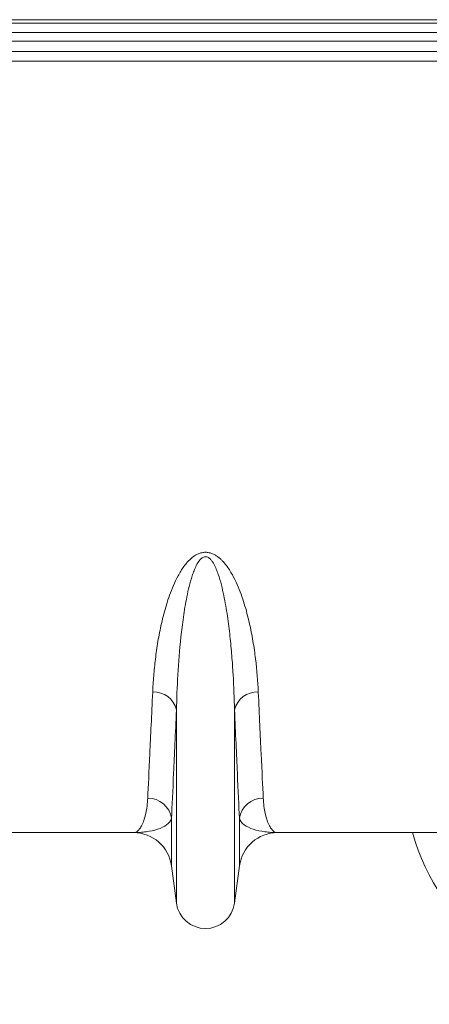
# Model space of a CAD drawing. Units: millimetres. Extents: x -8874 to -1130, y 10743 to 19159.
# Drawn here: x -5751 to -5666, y 17977 to 18181 of the extents above; entities that cross this region are included whole.
import ezdxf

# ---------------------------------------------------------------- set-up
doc = ezdxf.new("R2010")
doc.units = ezdxf.units.MM

msp = doc.modelspace()

# ---------------------------------------------------------------- linework, layer by layer
at = {"color": 7, "linetype": 'Continuous', "lineweight": 20}
for p, q in [((-5309.643, 18180.691), (-7309.673, 18180.691)), ((-5309.643, 18179.987), (-7309.673, 18179.987)), ((-7309.673, 18178.022), (-5309.643, 18178.022)), ((-5309.643, 18176.263), (-7309.673, 18176.263)), ((-5309.643, 18174.11), (-7309.673, 18174.11)), ((-7309.673, 18172.07), (-5309.643, 18172.07)), ((-5718.651, 17997.487), (-5718.651, 18037.56)), ((-5706.617, 17997.487), (-5706.617, 18037.56)), ((-5719.676, 18005.205), (-5719.676, 18015.08)), ((-5705.592, 18005.205), (-5705.592, 18015.08)), ((-5727.567, 18012.117), (-5770.133, 18012.117)), ((-5655.135, 18012.117), (-5697.701, 18012.117)), ((-5718.651, 17997.487), (-5719.676, 18005.205)), ((-5705.592, 18005.205), (-5706.617, 17997.487))]:
    msp.add_line(p, q, dxfattribs=at)
for centre, radius, start, end in [((-5723.359, 18036.445), 4.838, 13.31943, 92.65488), ((-5701.909, 18036.445), 4.838, 87.34525, 166.68044), ((-5724.552, 18014.322), 4.934, 8.843, 90.65474), ((-5700.716, 18014.322), 4.934, 89.3454, 171.15686), ((-5727.567, 18004.157), 7.96, 7.56663, 90), ((-5697.701, 18004.157), 7.96, 90, 172.43337), ((-5621.98, 18026.058), 49.752, 196.2724, 264.82456), ((-5712.634, 17998.286), 6.07, 187.56663, 352.43337)]:
    msp.add_arc(centre, radius, start, end, dxfattribs=at)
for points, knots in [([(-5723.583, 18041.278), (-5723.534, 18042.362), (-5723.464, 18043.473), (-5723.278, 18045.748), (-5723.162, 18046.912), (-5722.872, 18049.29), (-5722.698, 18050.501), (-5722.282, 18052.966), (-5722.039, 18054.22), (-5721.463, 18056.767), (-5721.129, 18058.061), (-5720.33, 18060.681), (-5719.867, 18062.009), (-5719.001, 18064.017), (-5718.683, 18064.69), (-5717.967, 18066.016), (-5717.57, 18066.673), (-5716.871, 18067.63), (-5716.62, 18067.945), (-5716.064, 18068.559), (-5715.76, 18068.858), (-5715.251, 18069.27), (-5715.073, 18069.401), (-5714.69, 18069.648), (-5714.485, 18069.764), (-5714.054, 18069.965), (-5713.826, 18070.051), (-5713.34, 18070.182), (-5713.089, 18070.224), (-5712.573, 18070.252), (-5712.314, 18070.238), (-5711.937, 18070.177), (-5711.812, 18070.15), (-5711.57, 18070.086), (-5711.453, 18070.048), (-5711.111, 18069.923), (-5710.895, 18069.821), (-5710.486, 18069.594), (-5710.295, 18069.469), (-5709.933, 18069.206), (-5709.762, 18069.066), (-5709.439, 18068.78), (-5709.287, 18068.633), (-5708.852, 18068.183), (-5708.589, 18067.871), (-5708.099, 18067.232), (-5707.873, 18066.905), (-5707.45, 18066.246), (-5707.253, 18065.914), (-5706.696, 18064.911), (-5706.369, 18064.236), (-5705.48, 18062.22), (-5705.005, 18060.882), (-5704.186, 18058.234), (-5703.844, 18056.924), (-5703.253, 18054.34), (-5703.004, 18053.066), (-5702.58, 18050.57), (-5702.404, 18049.347), (-5701.964, 18045.756), (-5701.784, 18043.464), (-5701.685, 18041.278)], [0, 0, 0, 0, 0.0625, 0.0625, 0.125, 0.125, 0.1875, 0.1875, 0.25, 0.25, 0.3125, 0.3125, 0.375, 0.375, 0.40625, 0.40625, 0.4375, 0.4375, 0.453125, 0.453125, 0.46875, 0.46875, 0.4765625, 0.4765625, 0.484375, 0.484375, 0.4921875, 0.4921875, 0.5, 0.5, 0.5078125, 0.5078125, 0.5117188, 0.5117188, 0.515625, 0.515625, 0.5234375, 0.5234375, 0.53125, 0.53125, 0.5390625, 0.5390625, 0.546875, 0.546875, 0.5625, 0.5625, 0.578125, 0.578125, 0.59375, 0.59375, 0.625, 0.625, 0.6875, 0.6875, 0.75, 0.75, 0.8125, 0.8125, 0.875, 0.875, 1, 1, 1, 1]), ([(-5706.617, 18037.56), (-5706.669, 18039.909), (-5706.76, 18042.359), (-5706.983, 18046.181), (-5707.072, 18047.48), (-5707.286, 18050.126), (-5707.412, 18051.475), (-5707.71, 18054.215), (-5707.883, 18055.605), (-5708.297, 18058.424), (-5708.537, 18059.852), (-5708.986, 18062.02), (-5709.151, 18062.747), (-5709.525, 18064.207), (-5709.735, 18064.94), (-5710.109, 18066.035), (-5710.244, 18066.399), (-5710.546, 18067.12), (-5710.712, 18067.478), (-5711.006, 18068.003), (-5711.112, 18068.176), (-5711.348, 18068.514), (-5711.476, 18068.677), (-5711.703, 18068.907), (-5711.783, 18068.98), (-5711.958, 18069.114), (-5712.054, 18069.175), (-5712.267, 18069.276), (-5712.382, 18069.313), (-5712.626, 18069.344), (-5712.753, 18069.337), (-5712.987, 18069.282), (-5713.099, 18069.235), (-5713.299, 18069.122), (-5713.388, 18069.057), (-5713.637, 18068.848), (-5713.779, 18068.69), (-5714.158, 18068.201), (-5714.356, 18067.854), (-5714.712, 18067.147), (-5714.865, 18066.789), (-5715.146, 18066.072), (-5715.273, 18065.711), (-5715.625, 18064.629), (-5715.825, 18063.905), (-5716.184, 18062.459), (-5716.343, 18061.739), (-5716.777, 18059.593), (-5717.01, 18058.182), (-5717.412, 18055.4), (-5717.58, 18054.029), (-5718.016, 18049.98), (-5718.217, 18047.366), (-5718.51, 18042.314), (-5718.6, 18039.886), (-5718.651, 18037.56)], [0, 0, 0, 0, 0.125, 0.125, 0.1875, 0.1875, 0.25, 0.25, 0.3125, 0.3125, 0.375, 0.375, 0.40625, 0.40625, 0.4375, 0.4375, 0.453125, 0.453125, 0.46875, 0.46875, 0.4765625, 0.4765625, 0.484375, 0.484375, 0.4882812, 0.4882812, 0.4921875, 0.4921875, 0.4960937, 0.4960937, 0.5, 0.5, 0.5039062, 0.5039062, 0.5078125, 0.5078125, 0.515625, 0.515625, 0.53125, 0.53125, 0.546875, 0.546875, 0.5625, 0.5625, 0.59375, 0.59375, 0.625, 0.625, 0.6875, 0.6875, 0.75, 0.75, 0.875, 0.875, 1, 1, 1, 1]), ([(-5724.608, 18019.255), (-5724.489, 18021.736), (-5724.343, 18024.821), (-5724, 18032.162), (-5723.803, 18036.418), (-5723.583, 18041.278)], [0, 0, 0, 0, 0.5, 0.5, 1, 1, 1, 1]), ([(-5701.685, 18041.278), (-5701.465, 18036.418), (-5701.268, 18032.162), (-5700.925, 18024.821), (-5700.779, 18021.736), (-5700.66, 18019.255)], [0, 0, 0, 0, 0.5, 0.5, 1, 1, 1, 1]), ([(-5718.651, 18037.56), (-5718.871, 18032.598), (-5719.068, 18028.254), (-5719.411, 18020.76), (-5719.558, 18017.612), (-5719.676, 18015.08)], [0, 0, 0, 0, 0.5, 0.5, 1, 1, 1, 1]), ([(-5705.592, 18015.08), (-5705.71, 18017.612), (-5705.857, 18020.76), (-5706.2, 18028.254), (-5706.397, 18032.598), (-5706.617, 18037.56)], [0, 0, 0, 0, 0.5, 0.5, 1, 1, 1, 1]), ([(-5724.608, 18019.255), (-5724.665, 18018.07), (-5724.806, 18017.03), (-5725.189, 18015.247), (-5725.43, 18014.504), (-5725.838, 18013.609), (-5725.981, 18013.348), (-5726.279, 18012.9), (-5726.434, 18012.714), (-5726.907, 18012.267), (-5727.237, 18012.117), (-5727.567, 18012.117)], [0, 0, 0, 0, 0.25, 0.25, 0.5, 0.5, 0.625, 0.625, 0.75, 0.75, 1, 1, 1, 1]), ([(-5700.66, 18019.255), (-5700.603, 18018.07), (-5700.462, 18017.03), (-5700.08, 18015.247), (-5699.838, 18014.504), (-5699.43, 18013.609), (-5699.287, 18013.348), (-5698.989, 18012.9), (-5698.835, 18012.714), (-5698.361, 18012.267), (-5698.031, 18012.117), (-5697.701, 18012.117)], [0, 0, 0, 0, 0.25, 0.25, 0.5, 0.5, 0.625, 0.625, 0.75, 0.75, 1, 1, 1, 1]), ([(-5719.676, 18015.08), (-5719.823, 18014.548), (-5720.187, 18014.098), (-5721.187, 18013.348), (-5721.825, 18013.047), (-5723.272, 18012.574), (-5724.082, 18012.401), (-5725.358, 18012.23), (-5725.794, 18012.188), (-5726.675, 18012.131), (-5727.121, 18012.117), (-5727.567, 18012.117)], [0, 0, 0, 0, 0.25, 0.25, 0.5, 0.5, 0.75, 0.75, 0.875, 0.875, 1, 1, 1, 1]), ([(-5705.592, 18015.08), (-5705.445, 18014.548), (-5705.081, 18014.098), (-5704.081, 18013.348), (-5703.443, 18013.047), (-5701.996, 18012.574), (-5701.186, 18012.401), (-5699.91, 18012.23), (-5699.475, 18012.188), (-5698.593, 18012.131), (-5698.147, 18012.117), (-5697.701, 18012.117)], [0, 0, 0, 0, 0.25, 0.25, 0.5, 0.5, 0.75, 0.75, 0.875, 0.875, 1, 1, 1, 1])]:
    msp.add_open_spline(points, degree=3, knots=knots, dxfattribs=at)

doc.saveas('drawing.dxf')
